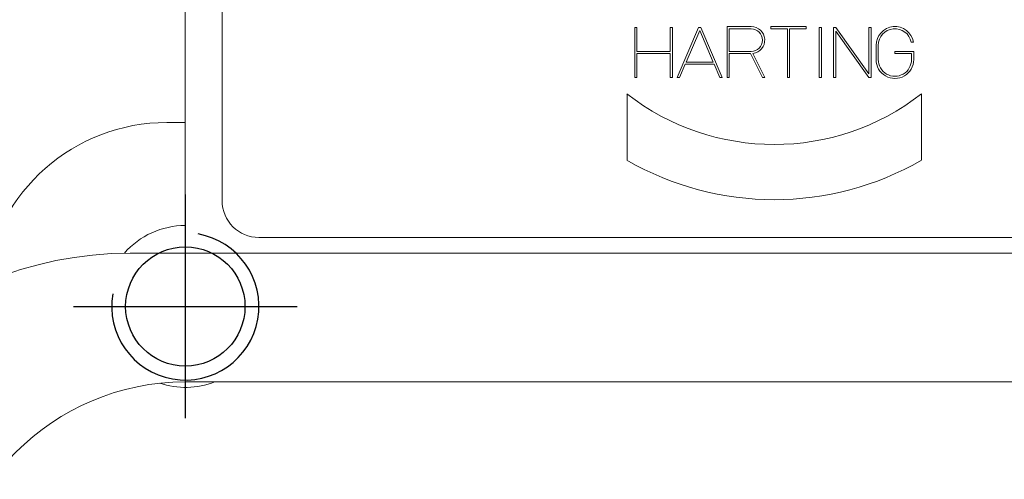
# Model space of a CAD drawing. Units: millimetres. Extents: x 12388 to 22902, y -202 to 7369.
# Drawn here: x 20636 to 20689, y 4537 to 4562 of the extents above; entities that cross this region are included whole.
import ezdxf

# ---------------------------------------------------------------- set-up
doc = ezdxf.new("R2010")
doc.units = ezdxf.units.MM
doc.header["$LTSCALE"] = 100
doc.linetypes.add('AM_ISO08W050x2', pattern=[9, 6, -0.75, 1.5, -0.75])
doc.linetypes.add('CENTER', pattern=[2, 1.25, -0.25, 0.25, -0.25])
doc.layers.add('cen', color=1, linetype='CENTER', lineweight=25)

# ---------------------------------------------------------------- blocks, each defined once
blk = doc.blocks.new('HAN32EE_housing')
at = {"linetype": 'Continuous', "lineweight": 15}
for p, q in [((-698.61, -401.92), (-698.61, -400.42)), ((-695.06, -401.92), (-695.06, -401.42)), ((-702.11, -401.92), (-702.11, -433.92)), ((-698.61, -401.92), (-698.61, -433.92)), ((-687.76, -401.92), (-698.61, -401.92)), ((-689.185, -402.92), (-697.185, -402.92)), ((-698.185, -403.92), (-698.185, -431.92)), ((-694.282, -413.921), (-696.086, -413.921)), ((-693.833, -414.13), (-693.833, -414.19)), ((-693.833, -414.13), (-692.483, -414.13)), ((-693.833, -414.19), (-693.188, -414.19)), ((-693.188, -415.094), (-693.188, -414.19)), ((-693.128, -414.19), (-693.128, -415.094)), ((-692.483, -414.19), (-693.128, -414.19)), ((-692.483, -414.13), (-692.483, -414.19)), ((-693.833, -415.154), (-693.833, -415.094)), ((-693.833, -415.094), (-693.188, -415.094)), ((-692.483, -415.154), (-693.833, -415.154)), ((-693.128, -415.094), (-692.483, -415.094)), ((-692.483, -415.094), (-692.483, -415.154)), ((-693.833, -415.284), (-693.833, -415.35)), ((-693.833, -415.284), (-692.483, -415.863)), ((-693.833, -415.35), (-693.477, -415.502)), ((-693.477, -416.289), (-693.477, -415.502)), ((-693.417, -415.528), (-692.559, -415.895)), ((-693.417, -416.263), (-693.417, -415.528)), ((-692.483, -415.928), (-693.833, -416.507)), ((-692.559, -415.895), (-693.417, -416.263)), ((-692.483, -415.863), (-692.483, -415.928)), ((-693.833, -416.441), (-693.477, -416.289)), ((-693.833, -416.507), (-693.833, -416.441)), ((-693.833, -416.637), (-693.833, -416.697)), ((-693.833, -416.637), (-692.453, -416.637)), ((-693.833, -416.697), (-693.188, -416.697)), ((-693.188, -416.697), (-693.188, -417.275)), ((-693.128, -416.697), (-692.513, -416.697)), ((-693.128, -417.294), (-693.128, -416.697)), ((-692.513, -416.697), (-692.513, -417.294)), ((-692.453, -416.637), (-692.453, -417.294)), ((-693.833, -417.598), (-693.188, -417.275)), ((-693.185, -417.341), (-693.833, -417.665)), ((-693.833, -417.665), (-693.833, -417.598)), ((-692.513, -417.824), (-692.453, -417.824)), ((-692.513, -418.276), (-692.513, -417.824)), ((-692.453, -417.824), (-692.453, -418.788)), ((-693.833, -418.276), (-692.513, -418.276)), ((-693.833, -418.276), (-693.833, -418.336)), ((-692.513, -418.336), (-693.833, -418.336)), ((-692.513, -418.788), (-692.513, -418.336)), ((-692.453, -418.788), (-692.513, -418.788)), ((-693.833, -419.144), (-693.833, -419.204)), ((-693.833, -419.144), (-692.483, -419.144)), ((-692.483, -419.144), (-692.483, -419.204)), ((-692.483, -419.204), (-693.833, -419.204)), ((-693.833, -419.53), (-692.483, -419.53)), ((-693.833, -419.53), (-693.833, -419.59)), ((-693.833, -420.487), (-692.577, -419.59)), ((-692.577, -419.59), (-693.833, -419.59)), ((-692.483, -419.597), (-693.74, -420.494)), ((-692.483, -419.53), (-692.483, -419.597)), ((-693.833, -420.554), (-693.833, -420.487)), ((-693.74, -420.494), (-692.483, -420.494)), ((-692.483, -420.494), (-692.483, -420.554)), ((-692.483, -420.554), (-693.833, -420.554)), ((-693.351, -420.687), (-692.965, -420.687)), ((-692.965, -420.747), (-693.351, -420.747)), ((-693.188, -421.651), (-693.188, -421.199)), ((-693.188, -421.199), (-693.128, -421.199)), ((-693.128, -421.199), (-693.128, -421.711)), ((-693.351, -421.651), (-693.188, -421.651)), ((-693.128, -421.711), (-693.351, -421.711)), ((-692.875, -421.703), (-692.875, -421.642)), ((-696.086, -421.92), (-694.282, -421.92))]:
    blk.add_line(p, q, dxfattribs=at)
for centre, radius, start, end in [((-708.61, -400.42), 10, 0, 90), ((-708.61, -401.92), 6.5, 0, 90), ((-700.06, -401.42), 5, 0, 82.7317), ((-700.06, -401.92), 2.2, 0, 48.8114), ((-700.06, -401.92), 2.2, 161.5799, 201.2797), ((-697.185, -403.92), 1, 90, 180), ((-689.158, -417.92), 8, 149.9998, 210.0002), ((-689.158, -417.92), 6.5, 142.0202, 217.9798), ((-692.821, -417.294), 0.368, 187.348, 0), ((-692.821, -417.294), 0.307, 180, 0), ((-693.351, -421.199), 0.512, 89.9787, 270.0111), ((-693.351, -421.199), 0.452, 89.9884, 270), ((-692.965, -421.199), 0.512, 280.1731, 89.9923), ((-692.965, -421.199), 0.452, 281.535, 89.9969)]:
    blk.add_arc(centre, radius, start, end, dxfattribs=at)
blk = doc.blocks.new('view c')
blk.add_circle((20644.563, 4546.318), 3.242)
blk.add_arc((20644.563, 4546.318), 4, 170, 80)
at = {"layer": 'cen', "linetype": 'AM_ISO08W050x2', "ltscale": 0.25}
for p, q in [((20644.563, 4552.398), (20644.563, 4540.238)), ((20638.483, 4546.318), (20650.643, 4546.318))]:
    blk.add_line(p, q, dxfattribs=at)
at = {"xscale": 2, "yscale": 2, "zscale": 2, "rotation": 90}
blk.add_blockref('HAN32EE_housing', (19840.722, 5946.438), dxfattribs=at)

msp = doc.modelspace()

# ---------------------------------------------------------------- block references
msp.add_blockref('view c', (0, 0))

doc.saveas('drawing.dxf')
